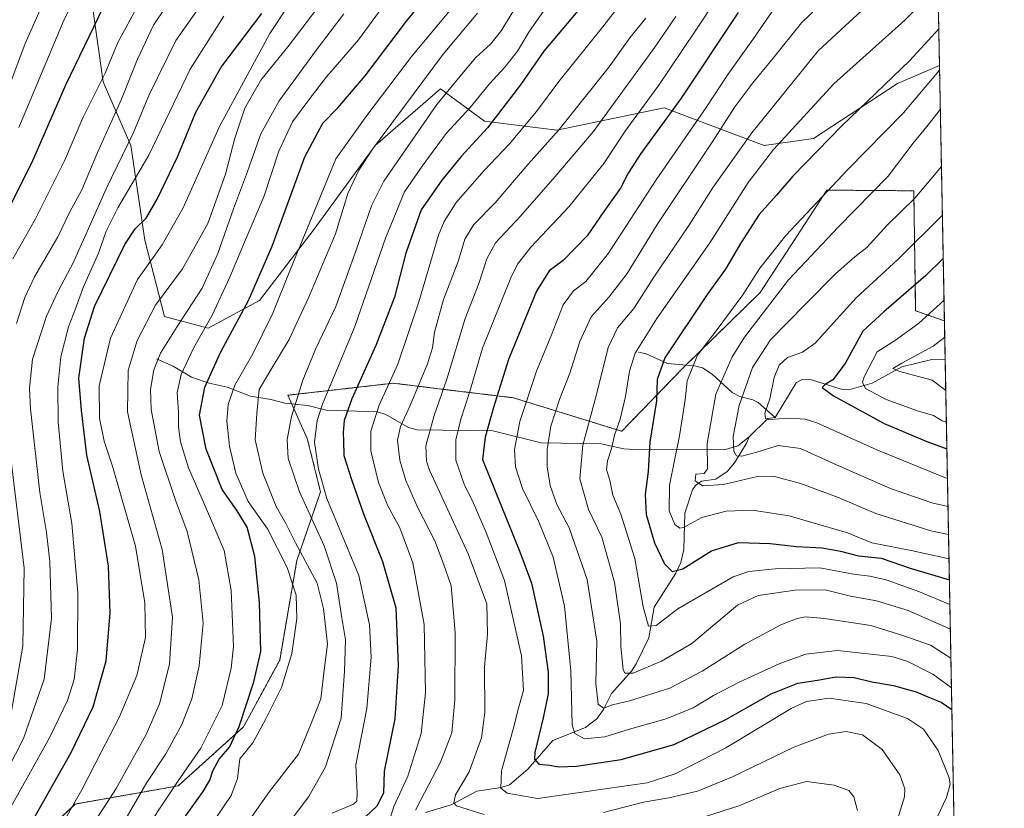
# Model space of a CAD drawing. Units: metres. Extents: x 627271 to 630709, y 4764317 to 4766680.
# Drawn here: x 630407 to 630709, y 4765193 to 4765435 of the extents above; entities that cross this region are included whole.
import ezdxf

# ---------------------------------------------------------------- set-up
doc = ezdxf.new("R2010")
doc.units = ezdxf.units.M
doc.header["$MEASUREMENT"] = 0
doc.linetypes.add('TRAZOS', pattern=[0.75, 0.5, -0.25])
for name, color, linetype, lineweight in [('Arbolado forestal', 92, 'TRAZOS', 0), ('Arbolado forestal CxS', 92, 'Continuous', 0), ('Comarca CxS', 133, 'Continuous', 0), ('Comunidad Autónoma CxS', 142, 'Continuous', 0), ('Corriente natural lineal', 142, 'Continuous', 13), ('Curva de nivel maestra', 36, 'Continuous', 30), ('Curva de nivel normal', 36, 'Continuous', 0), ('Espacio natural protegido CxS', 2, 'Continuous', 0), ('Municipio CxS', 142, 'Continuous', 0), ('Pastizal CxS', 92, 'Continuous', 0), ('Provincia CxS', 1, 'Continuous', 0)]:
    doc.layers.add(name, color=color, linetype=linetype, lineweight=lineweight)

# ---------------------------------------------------------------- blocks, each defined once
blk = doc.blocks.new('*U150')
at = {"layer": 'Arbolado forestal CxS', "color": 92, "linetype": 'Continuous', "lineweight": 0}
blk.add_polyline3d([(630408.39, 4765179.36, 922.64), (630424.04, 4765194.22, 920.29), (630455.71, 4765199.81, 905.17), (630475.76, 4765217.92, 899.5), (630486.87, 4765238.44, 896.65), (630492.11, 4765269.02, 891.68), (630499.4, 4765290.11, 880.4), (630495.33, 4765306.57, 881.1), (630489.4, 4765319.82, 886.63), (630508.28, 4765321.97, 875.68), (630521.74, 4765323.51, 869.13), (630538.91, 4765321.42, 858.84), (630558.66, 4765319.02, 846.76), (630591.86, 4765308.74, 828.96), (630610.61, 4765328.1, 822.4), (630634.39, 4765351.36, 817.14), (630645.29, 4765368.12, 818.52), (630654.86, 4765382.83, 819.8), (630672.19, 4765382.69, 814.03), (630681.54, 4765382.62, 810.64), (630681.77, 4765368, 805.22), (630682.12, 4765345.77, 796.52), (630690.96, 4765342.64, 791.83), (630690.96, 4765342.64, 791.83), (630701.01, 4764816.5, 957.02)], dxfattribs=at)
blk = doc.blocks.new('*U151')
at = {"layer": 'Pastizal CxS', "color": 92, "linetype": 'Continuous', "lineweight": 0}
blk.add_polyline3d([(630687.7, 4765513.26, 852.44), (630689.46, 4765421.11, 820.07), (630676.58, 4765415.58, 823.76), (630650.8, 4765398.65, 826.26), (630635.58, 4765396.5, 831.2), (630604.91, 4765408.09, 850.99), (630582.77, 4765403.46, 861.4), (630571.98, 4765401.21, 865.01), (630549.7, 4765404.03, 876.19), (630536.2, 4765413.98, 886.05), (630516.15, 4765396.5, 890.31), (630497.49, 4765370.79, 893.51), (630480.69, 4765348.91, 897.92), (630464.94, 4765340.4, 904.02), (630451.54, 4765344, 912.2), (630445.45, 4765367.42, 922.56), (630441.18, 4765396.58, 933.98), (630432.62, 4765416.14, 944.2), (630429.04, 4765441.51, 951.64)], dxfattribs=at)
blk = doc.blocks.new('*U152')
at = {"layer": 'Pastizal CxS', "color": 92, "linetype": 'Continuous', "lineweight": 0}
blk.add_polyline3d([(630429.04, 4765441.51, 951.64), (630432.62, 4765416.14, 944.2), (630441.18, 4765396.58, 933.98), (630445.45, 4765367.42, 922.56), (630451.54, 4765344, 912.2), (630464.94, 4765340.4, 904.02), (630480.69, 4765348.91, 897.92), (630497.49, 4765370.79, 893.51), (630516.15, 4765396.5, 890.31), (630536.2, 4765413.98, 886.05), (630549.7, 4765404.03, 876.19), (630571.98, 4765401.21, 865.01), (630582.77, 4765403.46, 861.4), (630604.91, 4765408.09, 850.99), (630635.58, 4765396.5, 831.2), (630650.8, 4765398.65, 826.26), (630676.58, 4765415.58, 823.76), (630689.46, 4765421.11, 820.07), (630690.96, 4765342.64, 791.83), (630682.12, 4765345.77, 796.52), (630681.77, 4765368, 805.22), (630681.54, 4765382.62, 810.64), (630672.19, 4765382.69, 814.03), (630654.86, 4765382.83, 819.8), (630645.29, 4765368.12, 818.52), (630634.39, 4765351.36, 817.14), (630610.61, 4765328.1, 822.4), (630591.86, 4765308.74, 828.96), (630558.66, 4765319.02, 846.76), (630538.91, 4765321.42, 858.84), (630521.74, 4765323.51, 869.13), (630508.28, 4765321.97, 875.68), (630489.4, 4765319.82, 886.63), (630495.33, 4765306.57, 881.1), (630499.4, 4765290.11, 880.4), (630492.11, 4765269.02, 891.68), (630486.87, 4765238.44, 896.65), (630475.76, 4765217.92, 899.5), (630455.71, 4765199.81, 905.17), (630424.04, 4765194.22, 920.29), (630408.39, 4765179.36, 922.64)], dxfattribs=at)
blk = doc.blocks.new('*U155')
at = {"layer": 'Curva de nivel normal', "color": 36, "linetype": 'Continuous', "lineweight": 0}
blk.add_polyline3d([(630659.1, 4765445.94, 840), (630647.09, 4765434.25, 840), (630638.42, 4765423.35, 840), (630632.08, 4765415.81, 840), (630626.65, 4765408.41, 840), (630619.61, 4765397.54, 840), (630602.73, 4765372.27, 840), (630593.5, 4765357.2, 840), (630587.98, 4765350.07, 840), (630582.5, 4765343.9, 840), (630579.01, 4765336.35, 840), (630575.94, 4765326.59, 840), (630572.78, 4765318.47, 840), (630570.11, 4765310.28, 840), (630568.94, 4765303.18, 840), (630568.95, 4765297.85, 840), (630569.86, 4765292.07, 840), (630571.92, 4765286.26, 840), (630575.73, 4765279.11, 840), (630581.22, 4765263.2, 840), (630584.21, 4765244.28, 840), (630583.92, 4765231.21, 840), (630584.61, 4765224.93, 840), (630586.32, 4765223.7, 840), (630589.06, 4765224.74, 840), (630594.25, 4765225.89, 840), (630606.63, 4765229.82, 840), (630616.58, 4765235.02, 840), (630629.63, 4765243.32, 840), (630640.76, 4765249.26, 840), (630645.77, 4765251.21, 840), (630648.35, 4765251.72, 840), (630654.1, 4765251.22, 840), (630668.32, 4765249.05, 840), (630678.19, 4765246.02, 840), (630686.72, 4765243.02, 840), (630692.94, 4765238.99, 840)], dxfattribs=at)
blk = doc.blocks.new('*U157')
at = {"layer": 'Curva de nivel normal', "color": 36, "linetype": 'Continuous', "lineweight": 0}
blk.add_polyline3d([(630690.05, 4765390.08, 810), (630681.91, 4765380.32, 810), (630673.4, 4765372.03, 810), (630667.1, 4765365.22, 810), (630663.48, 4765362.3, 810), (630657.57, 4765357.21, 810), (630648.22, 4765347.71, 810), (630637.54, 4765336.87, 810), (630632, 4765328.3, 810), (630627.98, 4765316.63, 810), (630626.1, 4765307.09, 810), (630626.26, 4765302.64, 810), (630627.1, 4765301.21, 810), (630628.74, 4765301.1, 810), (630633.34, 4765302.36, 810), (630639.91, 4765304.39, 810), (630646.77, 4765303.48, 810), (630657.77, 4765298.48, 810), (630674.43, 4765291.2, 810), (630687.1, 4765286.74, 810), (630692.05, 4765285.58, 810)], dxfattribs=at)
blk = doc.blocks.new('*U167')
at = {"layer": 'Curva de nivel normal', "color": 36, "linetype": 'Continuous', "lineweight": 0}
blk.add_polyline3d([(630499.82, 4765588.53, 955), (630499.72, 4765576.06, 955), (630498.95, 4765563.42, 955), (630497.93, 4765556.09, 955), (630495.98, 4765550.33, 955), (630493.04, 4765545.18, 955), (630487.36, 4765537.51, 955), (630479.23, 4765524.96, 955), (630473.19, 4765513.38, 955), (630464.04, 4765497.92, 955), (630450.73, 4765479.12, 955), (630433.37, 4765456.2, 955), (630424.9, 4765443.45, 955), (630420.74, 4765435.21, 955), (630406.72, 4765402.11, 955)], dxfattribs=at)
blk = doc.blocks.new('*U169')
at = {"layer": 'Curva de nivel normal', "color": 36, "linetype": 'Continuous', "lineweight": 0}
blk.add_polyline3d([(630689, 4765445.33, 830), (630678.82, 4765435.08, 830), (630657.03, 4765415.51, 830), (630638.48, 4765395.3, 830), (630630.74, 4765385.13, 830), (630618.94, 4765366.67, 830), (630602.61, 4765343.4, 830), (630596.03, 4765332.74, 830), (630594.31, 4765327.25, 830), (630593.08, 4765319.46, 830), (630591.38, 4765312.46, 830), (630589.67, 4765307.58, 830), (630588.84, 4765303.8, 830), (630587.47, 4765299.61, 830), (630587.25, 4765296.86, 830), (630588.18, 4765293.7, 830), (630589.19, 4765289.14, 830), (630591.64, 4765283.25, 830), (630595.86, 4765269.68, 830), (630598.49, 4765254.76, 830), (630600.1, 4765248.82, 830), (630602.4, 4765249.1, 830), (630609.09, 4765254.16, 830), (630626.09, 4765264.06, 830), (630630.87, 4765265.67, 830), (630639.01, 4765266.51, 830), (630652.73, 4765266.77, 830), (630663.01, 4765264.81, 830), (630668.03, 4765264.22, 830), (630673.06, 4765263.08, 830), (630683.32, 4765259.4, 830), (630692.62, 4765255.56, 830)], dxfattribs=at)
blk = doc.blocks.new('*U176')
at = {"layer": 'Curva de nivel normal', "color": 36, "linetype": 'Continuous', "lineweight": 0}
blk.add_polyline3d([(630691.06, 4765337.63, 790), (630687.49, 4765334.85, 790), (630677.9, 4765329.69, 790), (630675.16, 4765328.05, 790), (630677.28, 4765327.11, 790), (630687.19, 4765324.49, 790), (630691.37, 4765321.27, 790)], dxfattribs=at)
blk = doc.blocks.new('*U181')
at = {"layer": 'Curva de nivel normal', "color": 36, "linetype": 'Continuous', "lineweight": 0}
for points in [[(630664.29, 4765192.25, 865), (630663.11, 4765196.45, 865), (630661.58, 4765198.4, 865), (630657.06, 4765200.05, 865), (630648.56, 4765201.18, 865), (630640.41, 4765199.04, 865), (630628.16, 4765193.79, 865), (630617.33, 4765190.3, 865)], [(630528.6, 4765192.29, 865), (630530.1, 4765195.28, 865), (630536.22, 4765207.09, 865), (630539.7, 4765216.06, 865), (630540.68, 4765226.26, 865), (630540.7, 4765246.97, 865), (630539.52, 4765261.25, 865), (630537.15, 4765268.03, 865), (630534.46, 4765275.07, 865), (630529.18, 4765285.4, 865), (630525.54, 4765293.65, 865), (630523.71, 4765299.83, 865), (630523.01, 4765306.06, 865), (630523.91, 4765310.23, 865), (630526.89, 4765316.62, 865), (630532.22, 4765329.46, 865), (630533.81, 4765334.4, 865), (630534.35, 4765339.18, 865), (630537.2, 4765349.18, 865), (630541.61, 4765360.86, 865), (630543.74, 4765367.75, 865), (630546.48, 4765372.29, 865), (630553.04, 4765378.96, 865), (630563.12, 4765390.82, 865), (630572.69, 4765401.46, 865), (630588.03, 4765420.68, 865), (630594.32, 4765429.57, 865), (630599.24, 4765435.69, 865)]]:
    blk.add_polyline3d(points, dxfattribs=at)
blk = doc.blocks.new('*U188')
at = {"layer": 'Curva de nivel normal', "color": 36, "linetype": 'Continuous', "lineweight": 0}
blk.add_polyline3d([(630690.84, 4765349.01, 795), (630682.95, 4765341.8, 795), (630675.96, 4765336.74, 795), (630670.33, 4765333.1, 795), (630666.3, 4765325.48, 795), (630665.85, 4765323.81, 795), (630666.76, 4765321.84, 795), (630673.04, 4765318.54, 795), (630682.73, 4765315.05, 795), (630687.58, 4765313.62, 795), (630690.23, 4765311.99, 795), (630691.56, 4765311.51, 795)], dxfattribs=at)
blk = doc.blocks.new('*U198')
at = {"layer": 'Curva de nivel normal', "color": 36, "linetype": 'Continuous', "lineweight": 0}
blk.add_polyline3d([(630689.49, 4765419.63, 820), (630678.43, 4765406.52, 820), (630661.3, 4765389.16, 820), (630642.25, 4765368.9, 820), (630634.3, 4765358.82, 820), (630629.09, 4765350.68, 820), (630620.88, 4765339.57, 820), (630615.1, 4765332.11, 820), (630611.96, 4765324.27, 820), (630611.38, 4765318.45, 820), (630609.64, 4765307.37, 820), (630606.56, 4765292.16, 820), (630606.47, 4765284.32, 820), (630608.14, 4765280.07, 820), (630609.7, 4765278.96, 820), (630610.85, 4765279.19, 820), (630616.45, 4765282.28, 820), (630623.91, 4765284.24, 820), (630632.03, 4765284.55, 820), (630643.24, 4765282.8, 820), (630652.36, 4765280.14, 820), (630661.2, 4765277.5, 820), (630668.67, 4765274.48, 820), (630680.76, 4765272.15, 820), (630692.36, 4765269.54, 820)], dxfattribs=at)
blk = doc.blocks.new('*U209')
at = {"layer": 'Curva de nivel normal', "color": 36, "linetype": 'Continuous', "lineweight": 0}
blk.add_polyline3d([(630689.72, 4765407.68, 815), (630685.6, 4765402.41, 815), (630681.34, 4765397.21, 815), (630673.68, 4765387.15, 815), (630658.38, 4765371.44, 815), (630650.07, 4765362.64, 815), (630643.06, 4765355.23, 815), (630629.54, 4765337.7, 815), (630625.79, 4765331.57, 815), (630620.79, 4765320.13, 815), (630618.06, 4765305, 815), (630618.23, 4765297.22, 815), (630617.16, 4765295.74, 815), (630614.67, 4765295.56, 815), (630614.42, 4765293.48, 815), (630616.7, 4765291.99, 815), (630623.09, 4765292.35, 815), (630633.52, 4765294.82, 815), (630638.5, 4765294.96, 815), (630646.73, 4765292.66, 815), (630658.13, 4765288.54, 815), (630669.86, 4765283.51, 815), (630686.77, 4765278.17, 815), (630692.21, 4765277.01, 815)], dxfattribs=at)
blk = doc.blocks.new('*U214')
at = {"layer": 'Curva de nivel normal', "color": 36, "linetype": 'Continuous', "lineweight": 0}
blk.add_polyline3d([(630645.66, 4765448.75, 845), (630632.1, 4765429.09, 845), (630624.45, 4765418.33, 845), (630617.76, 4765408.22, 845), (630602.44, 4765385.99, 845), (630587.86, 4765363.42, 845), (630580.82, 4765354.74, 845), (630577.06, 4765351.86, 845), (630573.94, 4765347.57, 845), (630570.27, 4765338.33, 845), (630565.73, 4765327.22, 845), (630560.59, 4765311.71, 845), (630558.94, 4765303.1, 845), (630559.27, 4765297.84, 845), (630561.46, 4765291.18, 845), (630566.43, 4765280.97, 845), (630570.81, 4765270.04, 845), (630574.33, 4765254.99, 845), (630576.27, 4765235.16, 845), (630576.61, 4765218.54, 845), (630577.44, 4765215.92, 845), (630580.45, 4765214.27, 845), (630586.64, 4765214.9, 845), (630594.26, 4765217.22, 845), (630605.54, 4765220.43, 845), (630613.83, 4765223.78, 845), (630620.09, 4765227.58, 845), (630627.76, 4765231.53, 845), (630640.43, 4765237.41, 845), (630648.43, 4765240.27, 845), (630658.1, 4765241.43, 845), (630674.78, 4765239.52, 845), (630679.71, 4765238, 845), (630687.36, 4765234.15, 845), (630693.11, 4765229.89, 845)], dxfattribs=at)
blk = doc.blocks.new('*U216')
at = {"layer": 'Curva de nivel normal', "color": 36, "linetype": 'Continuous', "lineweight": 0}
blk.add_polyline3d([(630672.93, 4765444.9, 835), (630660.52, 4765433.33, 835), (630652.16, 4765425.61, 835), (630645.74, 4765417.63, 835), (630631.83, 4765400.41, 835), (630619.94, 4765383.72, 835), (630612.51, 4765371.98, 835), (630601.72, 4765356.09, 835), (630595.58, 4765346.42, 835), (630590.55, 4765340.5, 835), (630587.75, 4765334.44, 835), (630584.09, 4765320.01, 835), (630579.91, 4765304.52, 835), (630579.01, 4765294.11, 835), (630581.63, 4765284.73, 835), (630585.78, 4765276.21, 835), (630589.7, 4765262.39, 835), (630591.46, 4765249.63, 835), (630591.58, 4765242.6, 835), (630592.3, 4765235.53, 835), (630592.86, 4765234.38, 835), (630595.42, 4765234.43, 835), (630604.09, 4765238.15, 835), (630613.42, 4765243.52, 835), (630620.42, 4765249.53, 835), (630627.42, 4765255.33, 835), (630633.76, 4765258.24, 835), (630645.16, 4765259.97, 835), (630654.36, 4765259.99, 835), (630662.16, 4765258.1, 835), (630670.1, 4765256.6, 835), (630679.82, 4765253.66, 835), (630692.77, 4765247.9, 835)], dxfattribs=at)
blk = doc.blocks.new('*U224')
at = {"layer": 'Curva de nivel normal', "color": 36, "linetype": 'Continuous', "lineweight": 0}
blk.add_polyline3d([(630690.34, 4765375.1, 805), (630676.65, 4765361.49, 805), (630663.82, 4765349.74, 805), (630657.97, 4765343.2, 805), (630651.24, 4765335.76, 805), (630647.43, 4765333.03, 805), (630642.77, 4765331.45, 805), (630640.2, 4765329.05, 805), (630638.72, 4765325.25, 805), (630637.33, 4765318.74, 805), (630635.81, 4765314.34, 805), (630636.04, 4765312.68, 805), (630637.07, 4765312.31, 805), (630643.53, 4765312.79, 805), (630648.17, 4765312.51, 805), (630651.73, 4765311.34, 805), (630670.18, 4765303.06, 805), (630691.79, 4765294.25, 805), (630691.89, 4765294.22, 805)], dxfattribs=at)
blk = doc.blocks.new('*U226')
at = {"layer": 'Curva de nivel normal', "color": 36, "linetype": 'Continuous', "lineweight": 0}
blk.add_polyline3d([(630621.05, 4765441.79, 855), (630614.4, 4765431.67, 855), (630603.3, 4765415.12, 855), (630593.15, 4765401.26, 855), (630586.4, 4765391.04, 855), (630575.67, 4765377.67, 855), (630563.97, 4765365.32, 855), (630559.88, 4765360.06, 855), (630557.83, 4765355.88, 855), (630549.1, 4765334.32, 855), (630545.18, 4765320.66, 855), (630542.5, 4765312.5, 855), (630540.91, 4765306.14, 855), (630540.98, 4765299.86, 855), (630543.52, 4765292.5, 855), (630546.22, 4765286.9, 855), (630550.21, 4765277.68, 855), (630555.92, 4765262.92, 855), (630561.11, 4765239.8, 855), (630561.76, 4765229.15, 855), (630560.26, 4765224.04, 855), (630558.57, 4765217.24, 855), (630554.97, 4765204.38, 855), (630554.76, 4765199.09, 855), (630556.68, 4765197.61, 855), (630566.09, 4765195.9, 855), (630599.7, 4765200.77, 855), (630608.25, 4765203.54, 855), (630623.87, 4765211.5, 855), (630643.92, 4765223.58, 855), (630648.64, 4765225.69, 855), (630655.58, 4765226.79, 855), (630666.92, 4765225.1, 855), (630679.61, 4765220.55, 855), (630684.57, 4765217.25, 855), (630688.99, 4765210.63, 855), (630692.38, 4765202.25, 855), (630692.7, 4765200.35, 855), (630691.63, 4765196.23, 855), (630685.94, 4765184.39, 855)], dxfattribs=at)
blk = doc.blocks.new('*U229')
at = {"layer": 'Curva de nivel maestra', "color": 36, "linetype": 'Continuous', "lineweight": 30}
blk.add_polyline3d([(630690.59, 4765361.78, 800), (630685.26, 4765356.57, 800), (630672.39, 4765345.44, 800), (630665.92, 4765339.5, 800), (630660.5, 4765329.58, 800), (630656.7, 4765324.59, 800), (630654.35, 4765323.15, 800), (630653.39, 4765322.16, 800), (630656.89, 4765319.64, 800), (630672.45, 4765311.14, 800), (630685.57, 4765305.63, 800), (630691.71, 4765303.33, 800)], dxfattribs=at)
blk = doc.blocks.new('*U233')
at = {"layer": 'Curva de nivel maestra', "color": 36, "linetype": 'Continuous', "lineweight": 30}
blk.add_polyline3d([(630410.41, 4765188.15, 925), (630422.86, 4765210.06, 925), (630429.62, 4765224.06, 925), (630433.61, 4765238.25, 925), (630434.86, 4765252.85, 925), (630434.26, 4765267.25, 925), (630431.6, 4765284.12, 925), (630427.61, 4765301.4, 925), (630425.99, 4765315.08, 925), (630425.23, 4765325.07, 925), (630426.9, 4765337.36, 925), (630430.04, 4765347.08, 925), (630439.36, 4765366.16, 925), (630442.44, 4765370.98, 925), (630445.83, 4765374.22, 925), (630449.28, 4765380.02, 925), (630455.56, 4765393.26, 925), (630461.07, 4765406.73, 925), (630468.94, 4765420.64, 925), (630481.35, 4765437.08, 925)], dxfattribs=at)
blk = doc.blocks.new('*U234')
at = {"layer": 'Curva de nivel maestra', "color": 36, "linetype": 'Continuous', "lineweight": 30}
blk.add_polyline3d([(630627.65, 4765437.41, 850), (630610.12, 4765411.08, 850), (630597.72, 4765394.08, 850), (630593.88, 4765388.08, 850), (630591.5, 4765383.41, 850), (630586.42, 4765376.26, 850), (630581.24, 4765368.8, 850), (630573.94, 4765361.25, 850), (630569.59, 4765358.07, 850), (630565.67, 4765351.74, 850), (630557.14, 4765330.74, 850), (630552.48, 4765316.07, 850), (630549.99, 4765306.88, 850), (630549.11, 4765300.07, 850), (630560.59, 4765271.74, 850), (630564.13, 4765262.1, 850), (630567.75, 4765245.84, 850), (630569.32, 4765234.76, 850), (630569.26, 4765228.06, 850), (630567.8, 4765220.73, 850), (630565.16, 4765210.06, 850), (630565.11, 4765208, 850), (630566.43, 4765206.43, 850), (630569.76, 4765206.14, 850), (630572.42, 4765205.69, 850), (630578, 4765205.83, 850), (630591.74, 4765207.91, 850), (630607.97, 4765212.5, 850), (630623.81, 4765220.2, 850), (630637.77, 4765228.05, 850), (630645.94, 4765231.4, 850), (630652.02, 4765232.3, 850), (630657.67, 4765233.3, 850), (630663.2, 4765233.09, 850), (630668.64, 4765231.78, 850), (630675.31, 4765230.67, 850), (630679.26, 4765229.5, 850), (630682.31, 4765228.74, 850), (630685.85, 4765227.2, 850), (630689.93, 4765225.53, 850), (630693.24, 4765223.28, 850)], dxfattribs=at)
blk = doc.blocks.new('*U245')
at = {"layer": 'Curva de nivel maestra', "color": 36, "linetype": 'Continuous', "lineweight": 30}
blk.add_polyline3d([(630509.54, 4765593.37, 950), (630509.43, 4765580.21, 950), (630506.35, 4765557.1, 950), (630503.71, 4765548.5, 950), (630500.19, 4765543, 950), (630492.66, 4765534.42, 950), (630486.54, 4765525.42, 950), (630481.12, 4765515.09, 950), (630476.44, 4765506.42, 950), (630468.97, 4765491.61, 950), (630457.74, 4765473.16, 950), (630445.5, 4765455.93, 950), (630437.59, 4765446.41, 950), (630432.64, 4765439.08, 950), (630421.08, 4765415.08, 950), (630410.64, 4765391.08, 950), (630399.01, 4765368.08, 950)], dxfattribs=at)
blk = doc.blocks.new('*U246')
at = {"layer": 'Curva de nivel maestra', "color": 36, "linetype": 'Continuous', "lineweight": 30}
blk.add_polyline3d([(630689.25, 4765432.37, 825), (630680.33, 4765422.66, 825), (630659.46, 4765402.54, 825), (630644.43, 4765387.08, 825), (630639.44, 4765381.31, 825), (630634.12, 4765375.36, 825), (630628.32, 4765366.47, 825), (630623.73, 4765358.5, 825), (630618.27, 4765351.09, 825), (630605.1, 4765331.3, 825), (630602.76, 4765324.6, 825), (630602.56, 4765318.12, 825), (630600.53, 4765305.44, 825), (630600, 4765296.34, 825), (630599.12, 4765289.3, 825), (630599.37, 4765283.18, 825), (630601.98, 4765274.5, 825), (630605.05, 4765268.03, 825), (630607.33, 4765265.65, 825), (630610.64, 4765266.44, 825), (630619.41, 4765272, 825), (630627.71, 4765274.57, 825), (630637.44, 4765274.31, 825), (630645.49, 4765273.36, 825), (630653.43, 4765272.92, 825), (630659.04, 4765271.92, 825), (630664.6, 4765270.48, 825), (630671.49, 4765269.77, 825), (630680.77, 4765266.59, 825), (630692.48, 4765263.12, 825)], dxfattribs=at)

msp = doc.modelspace()

# ---------------------------------------------------------------- linework, layer by layer
at = {"layer": 'Arbolado forestal', "color": 92, "linetype": 'TRAZOS', "lineweight": 0}
for points in [[(630408.39, 4765179.36, 922.64), (630424.04, 4765194.22, 920.29), (630455.71, 4765199.81, 905.17), (630475.76, 4765217.92, 899.5), (630486.87, 4765238.44, 896.65), (630492.11, 4765269.02, 891.68), (630499.4, 4765290.11, 880.4), (630495.33, 4765306.57, 881.1), (630490.61, 4765317.12, 885.47), (630489.4, 4765319.82, 886.63), (630508.28, 4765321.97, 875.68), (630521.74, 4765323.51, 869.14), (630538.91, 4765321.42, 858.84), (630558.66, 4765319.02, 846.76), (630591.86, 4765308.74, 828.96), (630610.61, 4765328.11, 822.4), (630611.61, 4765329.09, 822.12), (630634.39, 4765351.36, 817.14), (630645.29, 4765368.12, 818.52), (630654.86, 4765382.83, 819.8), (630672.19, 4765382.69, 814.03), (630681.54, 4765382.62, 810.64), (630681.77, 4765368, 805.22), (630682.12, 4765345.77, 796.52), (630690.96, 4765342.64, 791.83)], [(630690.96, 4765342.64, 791.83), (630691.19, 4765330.73, 787.14), (630694.33, 4765166.53, 847.72), (630697.78, 4764985.98, 928.82), (630701.01, 4764816.5, 957.02)]]:
    msp.add_polyline3d(points, dxfattribs=at)
at = {"layer": 'Comarca CxS', "color": 133, "linetype": 'Continuous', "lineweight": 0}
msp.add_polyline3d([(630675.26, 4766164.02, 732.94), (630709.34, 4764380.82, 1016.24), (630709.34, 4764380.82, 1016.24), (627314.15, 4764316.86, 1194.7)], dxfattribs=at)
msp.add_polyline3d([(630675.26, 4766164.02, 732.94), (630709.34, 4764380.82, 1016.24), (630709.34, 4764380.82, 1016.24), (627314.15, 4764316.86, 1194.7)], dxfattribs=at)
at = {"layer": 'Comunidad Autónoma CxS', "color": 142, "linetype": 'Continuous', "lineweight": 0}
msp.add_polyline3d([(630675.26, 4766164.02, 732.94), (630709.34, 4764380.82, 1016.24), (630709.34, 4764380.82, 1016.24), (627314.15, 4764316.86, 1194.7)], dxfattribs=at)
msp.add_polyline3d([(630675.26, 4766164.02, 732.94), (630709.34, 4764380.82, 1016.24), (630709.34, 4764380.82, 1016.24), (627314.15, 4764316.86, 1194.7)], dxfattribs=at)
at = {"layer": 'Corriente natural lineal', "color": 142, "linetype": 'Continuous', "lineweight": 13}
for points in [[(630597, 4765333, 828.99), (630599.38, 4765332.56, 827.65), (630605.91, 4765329.58, 823.78), (630614.27, 4765328.86, 820.63), (630616.69, 4765328.25, 819.14), (630619.64, 4765326.27, 816.53), (630625.81, 4765320.67, 811.3), (630628.17, 4765319.41, 809.97), (630632.14, 4765318.36, 807.54), (630633.79, 4765317.53, 806.6), (630639, 4765313, 805.13)], [(630449, 4765331, 909.66), (630454.19, 4765328.7, 906.39), (630459.83, 4765325.4, 902.27), (630465.24, 4765323.57, 898.82), (630470.72, 4765322.32, 895.47), (630477.87, 4765319.48, 890.94), (630484.13, 4765318.51, 888.6), (630488.47, 4765317.34, 886.68), (630495.51, 4765316.62, 882.02), (630501.11, 4765315.26, 878.17), (630516.88, 4765314.71, 869.15), (630519.47, 4765313.86, 867.7), (630526.45, 4765309.95, 863.06), (630529.1, 4765309.23, 861.65), (630552.26, 4765308.83, 848.61), (630567.1, 4765305.24, 840.67), (630585.61, 4765304.86, 831.45), (630592.48, 4765303.35, 828.64), (630597, 4765303.01, 826.84), (630623.71, 4765303.13, 811.49), (630627.54, 4765304.27, 808.9), (630631, 4765307, 807.34)], [(630639, 4765313, 805.13), (630645.42, 4765323.59, 801.68), (630647.3, 4765324.65, 801.53), (630650.13, 4765324.58, 801.37), (630659.2, 4765321.67, 799.11), (630661.59, 4765321.47, 798.22), (630668.76, 4765323.51, 793.11), (630677.89, 4765328.49, 790.35), (630687.1, 4765330.84, 788.62), (630691.19, 4765330.73, 787.14)], [(630631, 4765307, 807.34), (630636.73, 4765312.67, 804.89), (630639, 4765313, 805.13)], [(630531.67, 4765191.66, 863.23), (630539.53, 4765194, 860.14), (630547.35, 4765198.17, 857.79), (630554.89, 4765199.28, 855), (630557.47, 4765200.16, 853.92), (630563.03, 4765204.95, 851.3), (630570.76, 4765213.77, 848.22), (630580.73, 4765217.69, 843.52), (630584.22, 4765220.39, 841.89), (630586.32, 4765223.24, 840.06), (630588.7, 4765228.15, 838.12), (630594.83, 4765235.07, 834.94), (630596.34, 4765237.27, 833.99), (630600.23, 4765245.32, 831.35), (630601.79, 4765254.67, 828.83), (630608.52, 4765265.2, 825.16), (630610.07, 4765268.44, 823.51), (630610.9, 4765272.38, 821.93), (630611.28, 4765283.6, 818.85), (630613.62, 4765290.73, 816.54), (630614.55, 4765292.05, 815.8), (630616.35, 4765293.45, 814.32), (630620.73, 4765294.05, 814), (630624.22, 4765296.37, 813.9), (630626.55, 4765299.08, 812.04), (630630.12, 4765304.9, 807.96), (630631, 4765307, 807.34)]]:
    msp.add_polyline3d(points, dxfattribs=at)
at = {"layer": 'Curva de nivel maestra', "color": 36, "linetype": 'Continuous', "lineweight": 30}
for points in [[(630457.95, 4765190.47, 900), (630463.33, 4765198.11, 900), (630465.4, 4765201.59, 900), (630466.3, 4765204.38, 900), (630468.28, 4765207.97, 900), (630471.48, 4765211.7, 900), (630474.4, 4765218.02, 900), (630478.94, 4765231.77, 900), (630481.11, 4765241.1, 900), (630480.7, 4765256.16, 900), (630479.25, 4765270.22, 900), (630476.92, 4765279.29, 900), (630473.85, 4765284.35, 900), (630469.17, 4765290.9, 900), (630464.26, 4765303.27, 900), (630462.24, 4765313.74, 900), (630463.9, 4765322.34, 900), (630468.76, 4765333.17, 900), (630477.26, 4765348.92, 900), (630484.53, 4765365.57, 900), (630494.6, 4765393.07, 900), (630500.08, 4765403.4, 900), (630504.75, 4765408.06, 900), (630513.08, 4765417.94, 900), (630525.76, 4765434.78, 900), (630539.78, 4765451.83, 900)], [(630586.74, 4765447.92, 875), (630575.12, 4765434.06, 875), (630567.94, 4765425.51, 875), (630560.78, 4765415.19, 875), (630550.68, 4765401.92, 875), (630542.58, 4765393.14, 875), (630536.66, 4765385.86, 875), (630530.26, 4765376.76, 875), (630525.58, 4765363.49, 875), (630522.08, 4765349.94, 875), (630516.34, 4765335.07, 875), (630509, 4765318.74, 875), (630506.63, 4765312.07, 875), (630506.31, 4765308.4, 875), (630506.48, 4765305.7, 875), (630506.54, 4765301.26, 875), (630508.88, 4765293.9, 875), (630512.56, 4765283.42, 875), (630518.38, 4765268.75, 875), (630522.54, 4765254.52, 875), (630523.21, 4765236.82, 875), (630522.17, 4765220.35, 875), (630518.89, 4765204.37, 875), (630518.76, 4765197.53, 875), (630516.68, 4765193.6, 875), (630511.32, 4765188.54, 875)]]:
    msp.add_polyline3d(points, dxfattribs=at)
at = {"layer": 'Curva de nivel normal', "color": 36, "linetype": 'Continuous', "lineweight": 0}
for points in [[(630402.37, 4765410.85, 960), (630408.67, 4765427.86, 960), (630415.47, 4765443.17, 960), (630422.08, 4765454.7, 960), (630434.41, 4765472.66, 960), (630442.75, 4765483.54, 960), (630452.11, 4765496.68, 960), (630461.86, 4765510.94, 960), (630469.08, 4765519.92, 960), (630473.61, 4765526.22, 960), (630483.05, 4765540.42, 960), (630485.89, 4765546.18, 960), (630489.82, 4765557.76, 960), (630491.73, 4765573.64, 960), (630491.15, 4765586.83, 960)], [(630521.03, 4765587.15, 945), (630520.32, 4765578.76, 945), (630518.3, 4765567.78, 945), (630516.92, 4765561.86, 945), (630516.26, 4765556.4, 945), (630513.76, 4765549.49, 945), (630508.17, 4765541, 945), (630496.94, 4765527.09, 945), (630484.74, 4765506.76, 945), (630472.05, 4765481.78, 945), (630458.84, 4765461.03, 945), (630443.44, 4765439.66, 945), (630437.18, 4765428.22, 945), (630433.3, 4765418.75, 945), (630426.38, 4765405.02, 945), (630420.81, 4765391.86, 945), (630411.84, 4765374.02, 945), (630404.92, 4765361.74, 945)], [(630498.05, 4765452.53, 920), (630483.88, 4765430.92, 920), (630468.42, 4765402.41, 920), (630457.18, 4765377.41, 920), (630450.79, 4765365.99, 920), (630443.2, 4765355.37, 920), (630434.92, 4765337.31, 920), (630431.45, 4765322.74, 920), (630431.52, 4765312.74, 920), (630432.98, 4765305.74, 920), (630435.57, 4765298.07, 920), (630442.62, 4765273.4, 920), (630445.41, 4765256.07, 920), (630445.64, 4765245.4, 920), (630442.98, 4765233.73, 920), (630437.62, 4765220.84, 920), (630432, 4765210.17, 920), (630426.12, 4765198.54, 920), (630418.26, 4765184.81, 920)], [(630466.75, 4765445.55, 935), (630455.02, 4765428.84, 935), (630446.66, 4765411.88, 935), (630441.99, 4765400.57, 935), (630433.57, 4765383.18, 935), (630423.53, 4765360.74, 935), (630418.82, 4765351.8, 935), (630415.27, 4765344.13, 935), (630410.99, 4765330.93, 935), (630410.06, 4765321.97, 935), (630410.37, 4765315.68, 935), (630413.19, 4765289.96, 935), (630415.29, 4765277.64, 935), (630416.26, 4765268.76, 935), (630416.78, 4765251.22, 935), (630414.58, 4765232.59, 935), (630408.24, 4765214.39, 935), (630400.65, 4765199.73, 935)], [(630455.29, 4765444.22, 940), (630448.1, 4765433.55, 940), (630443.24, 4765423.05, 940), (630438.32, 4765410.72, 940), (630430.94, 4765394.34, 940), (630426.11, 4765382.91, 940), (630422.42, 4765376.14, 940), (630418.76, 4765368.43, 940), (630411.56, 4765356.18, 940), (630408.57, 4765349.85, 940), (630406.06, 4765341.85, 940)], [(630429.21, 4765187.38, 915), (630436.64, 4765199.04, 915), (630445.84, 4765215.57, 915), (630449.93, 4765225.03, 915), (630452.99, 4765237.21, 915), (630453.9, 4765251.62, 915), (630450.78, 4765272.4, 915), (630444.33, 4765295.4, 915), (630440.13, 4765314.74, 915), (630440.3, 4765327.4, 915), (630443.11, 4765336.67, 915), (630448.7, 4765347.48, 915), (630457.02, 4765358.68, 915), (630464.81, 4765372.54, 915), (630470.24, 4765387.73, 915), (630473.05, 4765398.76, 915), (630476.21, 4765408.01, 915), (630481.08, 4765416.6, 915), (630489.75, 4765427.38, 915), (630503.75, 4765445.89, 915)], [(630442.73, 4765181.75, 905), (630455.44, 4765201.06, 905), (630462.61, 4765211.36, 905), (630469.19, 4765224.5, 905), (630471.98, 4765235.94, 905), (630472.65, 4765242.63, 905), (630471.96, 4765259.79, 905), (630469.78, 4765272.07, 905), (630463.75, 4765286.24, 905), (630458.83, 4765297.49, 905), (630456.44, 4765305.5, 905), (630455.77, 4765310.09, 905), (630455.78, 4765314.57, 905), (630455.4, 4765320.63, 905), (630456.57, 4765326.16, 905), (630460.41, 4765334.3, 905), (630466.17, 4765344.4, 905), (630471.6, 4765356.07, 905), (630476.53, 4765368.08, 905), (630482.01, 4765380.75, 905), (630486.62, 4765394.75, 905), (630490.84, 4765403.84, 905), (630495.82, 4765410.58, 905), (630501.25, 4765417.62, 905), (630511.09, 4765429.02, 905), (630522.55, 4765444.75, 905)], [(630595.42, 4765445.04, 870), (630586.42, 4765433.44, 870), (630572.53, 4765416.22, 870), (630565.67, 4765406.98, 870), (630557.44, 4765397, 870), (630549.57, 4765388.77, 870), (630541.08, 4765379.05, 870), (630537.32, 4765373.23, 870), (630535.67, 4765369.02, 870), (630529.63, 4765348.46, 870), (630523.09, 4765329.33, 870), (630517.38, 4765316.74, 870), (630514.86, 4765308.74, 870), (630514.8, 4765302.74, 870), (630517.18, 4765293.03, 870), (630520.05, 4765285.84, 870), (630523.74, 4765279.11, 870), (630527.76, 4765268.34, 870), (630531.17, 4765249.35, 870), (630531.68, 4765228.35, 870), (630530.33, 4765215.87, 870), (630526.21, 4765202.81, 870), (630521.91, 4765193.46, 870), (630519.49, 4765185.46, 870)], [(630465.88, 4765187.97, 895), (630471.97, 4765196.86, 895), (630473.9, 4765202.09, 895), (630474.64, 4765208.06, 895), (630478.66, 4765213.06, 895), (630482.47, 4765220.18, 895), (630487.42, 4765230.06, 895), (630490.63, 4765240.44, 895), (630492.12, 4765251.26, 895), (630491.95, 4765258.41, 895), (630489.15, 4765266.92, 895), (630483.16, 4765278.8, 895), (630477.14, 4765287.13, 895), (630473.35, 4765295.84, 895), (630471.48, 4765304.14, 895), (630470.68, 4765311.8, 895), (630471.05, 4765317, 895), (630473.12, 4765322.87, 895), (630478.58, 4765332.55, 895), (630484.71, 4765345, 895), (630490.2, 4765358.56, 895), (630496.88, 4765374.74, 895), (630504.06, 4765392.41, 895), (630513.59, 4765405.75, 895), (630527.44, 4765423.94, 895), (630543.9, 4765443.86, 895)], [(630503.01, 4765191.39, 880), (630509.55, 4765194.22, 880), (630510.55, 4765195.11, 880), (630510.67, 4765197.68, 880), (630510.25, 4765206.22, 880), (630513.61, 4765223.56, 880), (630514.9, 4765239.39, 880), (630514.4, 4765249.3, 880), (630511.11, 4765264.48, 880), (630501.37, 4765288.07, 880), (630498.76, 4765297.11, 880), (630497.51, 4765305.36, 880), (630498.38, 4765312.07, 880), (630499.99, 4765317.04, 880), (630509.96, 4765340.97, 880), (630519.34, 4765368.1, 880), (630525.22, 4765382.26, 880), (630530.62, 4765390.15, 880), (630538.01, 4765400.24, 880), (630545.33, 4765408.24, 880), (630551.26, 4765415.47, 880), (630555.99, 4765420.56, 880), (630559.83, 4765425.52, 880), (630563.4, 4765431.38, 880), (630570.17, 4765441.15, 880)], [(630489.46, 4765188.19, 885), (630495.76, 4765196.5, 885), (630500.89, 4765205.63, 885), (630505.76, 4765220.57, 885), (630506.76, 4765235.08, 885), (630507.04, 4765244.65, 885), (630505.96, 4765251.39, 885), (630504.35, 4765262.04, 885), (630500.51, 4765273.54, 885), (630492.99, 4765290.16, 885), (630489.51, 4765300.4, 885), (630489.15, 4765306.24, 885), (630490.51, 4765313.28, 885), (630493.94, 4765324.45, 885), (630497.94, 4765334.12, 885), (630504.07, 4765347.03, 885), (630510.4, 4765364.69, 885), (630515.05, 4765377.95, 885), (630518.83, 4765385.59, 885), (630535.09, 4765409.17, 885), (630542.26, 4765417.86, 885), (630547.09, 4765423.61, 885), (630551.59, 4765427.64, 885), (630554.7, 4765431.44, 885), (630559.76, 4765439.76, 885)], [(630469.75, 4765436.3, 930), (630459.41, 4765419.99, 930), (630446.72, 4765393.59, 930), (630437.2, 4765377.4, 930), (630433.61, 4765370.17, 930), (630431.24, 4765363.48, 930), (630426.54, 4765352.95, 930), (630424.14, 4765346.31, 930), (630421.98, 4765340.78, 930), (630419.64, 4765331.59, 930), (630418.72, 4765322.38, 930), (630418.86, 4765311.52, 930), (630420.33, 4765296.48, 930), (630423.01, 4765280.4, 930), (630424.91, 4765259.07, 930), (630424.8, 4765241.73, 930), (630423.78, 4765232.47, 930), (630421.72, 4765226.02, 930), (630416.26, 4765214.76, 930), (630403.92, 4765192.5, 930)], [(630438.56, 4765187.96, 910), (630446.11, 4765200.82, 910), (630451.94, 4765209.68, 910), (630456.83, 4765218.69, 910), (630459.92, 4765226.53, 910), (630462.18, 4765236.72, 910), (630463.35, 4765249.74, 910), (630462.08, 4765263.08, 910), (630458.44, 4765278, 910), (630454.88, 4765287.53, 910), (630449.9, 4765302.56, 910), (630447.43, 4765315.42, 910), (630447.21, 4765321.54, 910), (630448.19, 4765327.59, 910), (630450.31, 4765332.74, 910), (630455.39, 4765340.98, 910), (630463.1, 4765352.69, 910), (630467.92, 4765363.32, 910), (630472.64, 4765377.08, 910), (630477.01, 4765388.58, 910), (630481.04, 4765400.09, 910), (630486.65, 4765410.25, 910), (630498.16, 4765425.96, 910), (630506.57, 4765436.95, 910)], [(630468.98, 4765177.1, 890), (630483.77, 4765198.06, 890), (630492.59, 4765209.58, 890), (630496.34, 4765218.47, 890), (630499.5, 4765226.5, 890), (630500.55, 4765235.4, 890), (630501.54, 4765243.37, 890), (630500.29, 4765254.26, 890), (630498.35, 4765262.1, 890), (630491.76, 4765274.44, 890), (630488.61, 4765280.6, 890), (630485.82, 4765285.62, 890), (630481.65, 4765295.86, 890), (630479.32, 4765306.1, 890), (630479.81, 4765314.16, 890), (630480.52, 4765321.57, 890), (630484.44, 4765328.08, 890), (630489.73, 4765336.91, 890), (630492.08, 4765342.07, 890), (630495.74, 4765349.74, 890), (630503.96, 4765369.41, 890), (630507.76, 4765381.75, 890), (630511.13, 4765388.98, 890), (630515.37, 4765395.41, 890), (630537.09, 4765424.64, 890), (630547.56, 4765437.21, 890)], [(630549.69, 4765191.01, 860), (630541.17, 4765193.67, 860), (630540.3, 4765194.63, 860), (630540.86, 4765197.1, 860), (630544.99, 4765204.14, 860), (630548.8, 4765214.56, 860), (630549.82, 4765222.39, 860), (630549.77, 4765236.4, 860), (630550.7, 4765246.4, 860), (630550.48, 4765255.73, 860), (630544.68, 4765271.07, 860), (630532.82, 4765296.8, 860), (630531.89, 4765299.6, 860), (630531.78, 4765304.22, 860), (630534.26, 4765313.59, 860), (630538.23, 4765324.74, 860), (630543.76, 4765343.4, 860), (630548.04, 4765354.15, 860), (630550.46, 4765361.69, 860), (630553.17, 4765366.6, 860), (630560.75, 4765374.82, 860), (630571.4, 4765387.02, 860), (630583.12, 4765400.75, 860), (630602.04, 4765426.75, 860), (630608.51, 4765436.16, 860)], [(630404.23, 4765301.26, 940), (630408.39, 4765266.64, 940), (630407.97, 4765242.72, 940), (630404.39, 4765222.14, 940)], [(630675.87, 4765187.15, 860), (630678.71, 4765196.46, 860), (630678.78, 4765198.87, 860), (630677.3, 4765203.2, 860), (630671.88, 4765211, 860), (630665.81, 4765215.46, 860), (630660.74, 4765216.46, 860), (630655.4, 4765215.73, 860), (630644.73, 4765211.7, 860), (630625.88, 4765202.63, 860), (630615.12, 4765198.2, 860), (630606.38, 4765196.13, 860), (630598.6, 4765194.79, 860), (630586.31, 4765191.67, 860)]]:
    msp.add_polyline3d(points, dxfattribs=at)
at = {"layer": 'Espacio natural protegido CxS', "color": 2, "linetype": 'Continuous', "lineweight": 0}
msp.add_polyline3d([(630675.26, 4766164.03, 732.94), (630709.34, 4764380.82, 1016.24), (630709.34, 4764380.82, 1016.24), (627314.15, 4764316.86, 1194.7)], dxfattribs=at)
msp.add_polyline3d([(630675.26, 4766164.03, 732.94), (630709.34, 4764380.82, 1016.24), (630709.34, 4764380.82, 1016.24), (627314.15, 4764316.86, 1194.7)], dxfattribs=at)
at = {"layer": 'Municipio CxS', "color": 142, "linetype": 'Continuous', "lineweight": 0}
msp.add_polyline3d([(630675.26, 4766164.02, 732.94), (630709.34, 4764380.82, 1016.24), (630709.34, 4764380.82, 1016.24), (627314.15, 4764316.86, 1194.7)], dxfattribs=at)
msp.add_polyline3d([(630675.26, 4766164.02, 732.94), (630709.34, 4764380.82, 1016.24), (630709.34, 4764380.82, 1016.24), (627314.15, 4764316.86, 1194.7)], dxfattribs=at)
at = {"layer": 'Pastizal CxS', "color": 92, "linetype": 'Continuous', "lineweight": 0}
for points in [[(630687.7, 4765513.26, 852.44), (630689.46, 4765421.11, 820.07)], [(630689.46, 4765421.11, 820.07), (630676.58, 4765415.58, 823.76), (630650.8, 4765398.65, 826.26), (630635.58, 4765396.5, 831.2), (630604.91, 4765408.09, 850.99), (630582.77, 4765403.46, 861.4), (630571.98, 4765401.21, 865.01), (630549.7, 4765404.03, 876.19), (630536.2, 4765413.98, 886.05), (630516.15, 4765396.5, 890.31), (630497.49, 4765370.79, 893.51), (630480.69, 4765348.91, 897.92), (630464.94, 4765340.4, 904.02), (630451.54, 4765344, 912.2), (630445.45, 4765367.42, 922.56), (630441.18, 4765396.58, 933.98), (630432.62, 4765416.14, 944.2), (630429.04, 4765441.51, 951.64), (630418.48, 4765466.76, 965.25), (630410.47, 4765491.42, 980.6), (630396.92, 4765504.55, 990.76)], [(630689.46, 4765421.11, 820.07), (630690.96, 4765342.64, 791.83)], [(630408.39, 4765179.36, 922.64), (630424.04, 4765194.22, 920.29), (630455.71, 4765199.81, 905.17), (630475.76, 4765217.92, 899.5), (630486.87, 4765238.44, 896.65), (630492.11, 4765269.02, 891.68), (630499.4, 4765290.11, 880.4), (630495.33, 4765306.57, 881.1), (630490.61, 4765317.12, 885.47), (630489.4, 4765319.82, 886.63), (630508.28, 4765321.97, 875.68), (630521.74, 4765323.51, 869.14), (630538.91, 4765321.42, 858.84), (630558.66, 4765319.02, 846.76), (630591.86, 4765308.74, 828.96), (630610.61, 4765328.11, 822.4), (630611.61, 4765329.09, 822.12), (630634.39, 4765351.36, 817.14), (630645.29, 4765368.12, 818.52), (630654.86, 4765382.83, 819.8), (630672.19, 4765382.69, 814.03), (630681.54, 4765382.62, 810.64), (630681.77, 4765368, 805.22), (630682.12, 4765345.77, 796.52), (630690.96, 4765342.64, 791.83)]]:
    msp.add_polyline3d(points, dxfattribs=at)
at = {"layer": 'Provincia CxS', "color": 1, "linetype": 'Continuous', "lineweight": 0}
for points in [[(630675.26, 4766164.02, 732.94), (630708.78, 4764410.06, 1013.77), (630709.34, 4764380.82, 1016.24), (628511.63, 4764339.42, 1168.94)], [(630675.26, 4766164.02, 732.94), (630708.78, 4764410.05, 1013.77), (630709.34, 4764380.82, 1016.24), (628511.63, 4764339.42, 1168.94)]]:
    msp.add_polyline3d(points, dxfattribs=at)

# ---------------------------------------------------------------- block references
at = {"layer": 'Arbolado forestal CxS', "color": 92, "linetype": 'Continuous', "lineweight": 0}
msp.add_blockref('*U150', (0, 0), dxfattribs=at)
at = {"layer": 'Curva de nivel maestra', "color": 36, "linetype": 'Continuous', "lineweight": 30}
for name in ['*U234', '*U246', '*U229', '*U233', '*U245']:
    msp.add_blockref(name, (0, 0), dxfattribs=at)
at = {"layer": 'Curva de nivel normal', "color": 36, "linetype": 'Continuous', "lineweight": 0}
for name in ['*U181', '*U226', '*U214', '*U155', '*U216', '*U169', '*U198', '*U209', '*U157', '*U224', '*U188', '*U176', '*U167']:
    msp.add_blockref(name, (0, 0), dxfattribs=at)
at = {"layer": 'Pastizal CxS', "color": 92, "linetype": 'Continuous', "lineweight": 0}
for name in ['*U151', '*U152']:
    msp.add_blockref(name, (0, 0), dxfattribs=at)

doc.saveas('drawing.dxf')
